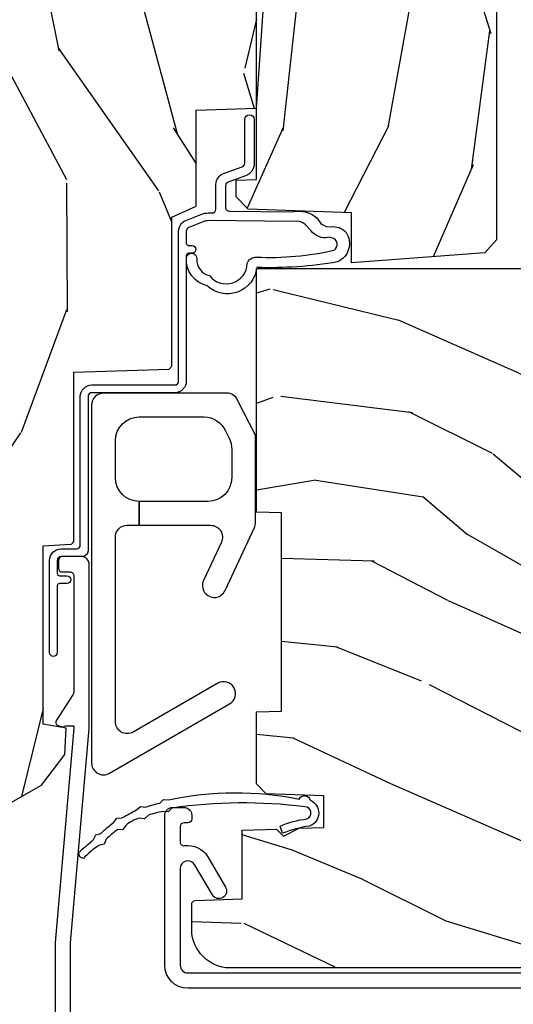
# Model space of a CAD drawing. Units: inches. Extents: x 1 to 210, y 1 to 143.
# Drawn here: x 56 to 57, y 118 to 121 of the extents above; entities that cross this region are included whole.
import ezdxf

# ---------------------------------------------------------------- set-up
doc = ezdxf.new("R2010")
doc.units = ezdxf.units.IN
doc.header["$MEASUREMENT"] = 0
for name, color, linetype in [('ZP-SECT-ALUM', 63, 'Continuous'), ('ZP-SECT-HDWR', 53, 'Continuous'), ('ZP-SECT-WDHA', 11, 'Continuous'), ('ZP-SECT-WOOD', 104, 'Continuous'), ('ZP-SECT-WSTP', 40, 'Continuous')]:
    doc.layers.add(name, color=color, linetype=linetype)

# ---------------------------------------------------------------- blocks, each defined once
blk = doc.blocks.new('101CS Vin21 PR AW C Putty (Dual .6875 in 3mm IG) F J')
at = {"layer": 'ZP-SECT-WDHA'}
h = blk.add_hatch(dxfattribs=at)
h.set_pattern_fill('WOOD3', color=256, scale=2, angle=163, style=0, pattern_type=2)
h.set_pattern_definition([(158.2364, (4.229829508301808, -0.6757319148462173), (20.45396798290167, -8.344771374467806), [0.2408319999999999, -23.84235799999999]), (174.3099, (4.00616380096513, -0.5864366105935019), (-8.235181511295936, 0.4263690944681484), [0.3059419999999999, -9.892097999999997]), (207.9999999999999, (3.701730071892857, -0.5561033845344667), (-0.5847435903937085, -1.91261010378108), [0.2262739999999999, -2.602152]), (209.8476, (3.501941838183132, -0.6623326727329086), (-35.54768828883149, -20.50272857977593), [0.438634, -43.42479]), (175.9946, (3.121491465882944, -0.8806386832242623), (18.38297247813529, -1.437476743240211), [0.266834, -26.416494]), (162.9999999999999, (2.855309927049181, -0.8620003253541313), (-2.497352921371544, -1.327866102480598), [0.4999999999999999, -1.5]), (153.5376999999999, (2.377157549067679, -0.7158144729927614), (8.978306718050995, -4.83632345258755), [0.24331, -11.922214]), (157.2893999999999, (4.071948787751527, -1.192136483066257), (16.62874032651941, -7.175302374271584), [0.200998, -19.898754]), (162.9999999999999, (3.886535270653372, -1.114536047002453), (-2.497352921371544, -1.327866102480598), [0.2999999999999999, -1.7]), (191.3008, (3.59964384386446, -1.026824535585632), (-24.54716094300747, -5.043499394239721), [0.2952959999999999, -29.23434999999999]), (215.1249999999999, (3.310072568652888, -1.084690558192541), (10.57415813511433, 7.224071108844612), [0.45607, -22.347438]), (202.2893999999999, (2.937053423283064, -1.347096193016874), (-14.3993751268171, -6.054586024953077), [0.2842539999999999, -28.14108799999999]), (169.3402, (2.674039470121091, -1.454909274051218), (-15.88561928555968, 2.765334394382427), [0.362216, -17.748554]), (151.1113, (2.318074889785496, -1.387907650589554), (25.02229161617255, -13.92425483963839), [0.38833, -38.44464599999999]), (156.2902000000001, (3.890678330823423, -1.785045431763344), (-16.62874768410003, 7.175289077572956), [0.3423439999999982, -33.89213999999978]), (166.3664999999999, (3.577229581984913, -1.647386861919088), (-31.18650071420278, 7.443263674111074), [0.3405879999999999, -33.71818599999999]), (196.6901, (3.246238530863028, -1.567106577432618), (4.409962367830815, 0.7431255040166733), [0.3605559999999999, -6.850547999999999]), (210.4896, (2.900872763129559, -1.670656017208408), (-25.55825994297176, -15.19129255384614), [0.325576, -32.23206399999999]), (177.9314, (2.62031650768424, -1.83584738360053), (-22.79293410148565, 0.6943551067665474), [0.310484, -30.737866]), (162.9999999999999, (2.310035344517505, -1.824640252660757), (-2.497352921371544, -1.327866102480598), [0.24, -1.76]), (150.0053999999999, (2.080522203086378, -1.754471043527296), (-16.04400167334359, 9.087905524651102), [0.266834, -26.416494]), (162.9999999999999, (3.736326939210443, -0.1693178408906917), (-2.497352921371544, -1.327866102480598), [0, -2]), (26.15240000000001, (3.380850096123979, -0.3743451903572392), (-36.87554735843706, -18.00538888531859), [0.4386339999999984, -43.4247899999998]), (9.565100000000015, (3.18983572000349, -2.093622221005674), (2.497352076502218, 1.327869099233075), [0.1788859999999999, -4.293249999999998]), (351.1301, (3.366234217335407, -2.063897313284272), (12.0603996767767, -1.595852046107204), [0.2828419999999999, -13.859292]), (319.8014, (3.645694417193969, -2.107509200368114), (8.393559450670804, -6.748938448303024), [0.152316, -15.07922999999999]), (189.5651, (3.380850096123979, -0.3743451903572392), (-2.497352076502219, -1.327869099233075), [0.2236059999999991, -4.248529999999971]), (169.7098, (3.160351974459104, -0.4115013250089916), (17.79822734718652, -3.350093459302554), [0.3423439999999999, -33.89214]), (152.8752999999999, (2.823513489242757, -0.3503471356417833), (-30.7601241373409, 15.67848221527704), [0.5688579999999998, -56.31699199999999]), (152.6952, (4.294151283340796, -0.465344868534352), (-10.89091849633435, 5.421060729349781), [0.2236059999999991, -22.13707199999988]), (178.5241, (4.095459105217842, -0.3627709032568305), (22.79293551970828, -0.6943538178398185), [0.37363, -36.989452]), (205.8789, (3.721952222598873, -0.3531475651529448), (31.88084594068392, 15.34964888471388), [0.3821, -37.827846]), (197.6951999999999, (3.378170247701323, -0.5199227243809688), (-23.21929303946757, -7.540852312839229), [0.316228, -31.306548]), (172.4623, (3.076904104300841, -0.6160409372264084), (-10.14779136076372, 1.011111546693648), [0.364966, -11.80056]), (156.4180999999999, (2.715092089870783, -0.5681654088839991), (31.344885410924, -13.76583238823937), [0.5234499999999996, -51.82155999999998]), (154.8699, (4.147965430979443, -0.943497246515868), (10.89091361125098, -5.421068605812716), [0.2828419999999999, -13.859292]), (174.3099, (3.891894967498704, -0.8233809789549795), (-8.235181511295936, 0.4263690944681484), [0.3059419999999999, -9.892097999999997]), (205.5104, (3.587461238426418, -0.7930477528959443), (26.88614988798455, 12.69389479119331), [0.3255759999999983, -32.23206399999978]), (207.9999999999999, (3.293626321956285, -0.933265590074356), (-0.5847435903937085, -1.91261010378108), [0.367696, -2.460732]), (180.3539999999999, (2.96897044217798, -1.105888183396836), (27.20289793979688, 0.04876202922806261), [0.335262, -33.190848]), (159.6335000000001, (2.633715749797549, -1.107959713481861), (30.01700107381327, -11.26852463519537), [0.3405879999999984, -33.71818599999979]), (145.8972999999999, (2.314419566864562, -0.9894272387568677), (-17.37187083675604, 11.58525502309056), [0.2720299999999999, -26.93091199999999]), (154.2538, (4.001779578618059, -1.421649624497391), (-12.80351945054413, 6.005821017315287), [0.2630579999999982, -26.04283399999989]), (177.9314, (3.764835210256596, -1.307380791030958), (-22.79293410148565, 0.6943551067665474), [0.310484, -30.737866]), (195.0053999999999, (3.454554047089861, -1.296173660091178), (11.31727641611973, 2.814114219735264), [0.3773599999999999, -18.490604]), (212.8991, (3.09006218423713, -1.393875665772512), (28.64036637139407, 18.43175097613516), [0.4967899999999998, -49.18217999999999]), (178.9454, (2.672943414534334, -1.663712527527188), (8.235181634652655, -0.4263644116476297), [0.291204, -14.269016]), (156.991, (2.381788346486861, -1.658352830681864), (-18.54135163249375, 7.760042155334038), [0.3820999999999998, -37.82784599999997]), (139.8013999999999, (2.030087407409813, -1.508999392648704), (-8.393559450670804, 6.748938448303025), [0.152316, -15.07923]), (153.5376999999999, (3.826356555784432, -1.995432478075209), (8.978306718050995, -4.83632345258755), [0.24331, -11.922214]), (173.008, (3.608538282542217, -1.887011078703232), (-22.20819262847393, 2.606951578708767), [0.345254, -34.1801]), (200.4054, (3.265852363231406, -1.844982984455285), (-30.71134915766887, -11.52445423798904), [0.4280179999999982, -42.37384999999977]), (192.0546, (3.44943551242153, -0.08160632947387114), (-15.72724097270063, -3.557234008732985), [0.205912, -20.385348]), (173.7843, (3.248063485875917, -0.1246098982200792), (32.35598179133584, -3.618064673815965), [0.4275519999999985, -42.3275659999998]), (155.875, (2.823025751993626, -0.07831816271357184), (12.80352490518391, -6.005810314090468), [0.4837359999999983, -15.64077999999995])])
edge = h.paths.add_edge_path()
edge.add_arc((4.389056198952265, -1.124999999998927), 0.1250000000010647, 270.0000000005341, 334.8498358746473)
edge.add_arc((5.181103620340654, -1.496868097944891), 0.7499999999977609, 107.4283039733489, 154.8498358749636, ccw=False)
edge.add_arc((4.93777625099019, -0.7217046584437199), 0.06245711824629191, 287.4154132025502, 360.6464405105027)
edge.add_line((5.000229394034466, -0.7210000000000107), (5.000250000001374, -0.0309999999999917))
edge.add_line((5.000250000001373, -0.0309999999999917), (4.969250000001381, 1.4210854715202e-14))
edge.add_line((4.969250000001381, 1.4210854715202e-14), (4.438250000001375, 0))
edge.add_line((4.438250000001375, 0), (4.434921417707614, -0.08099999900083077))
edge.add_line((4.434921417707614, -0.08099999900083077), (4.244000000000909, -0.08099999999999596))
edge.add_line((4.244000000000909, -0.08099999999999596), (4.23499999999909, -0.0969999999999871))
edge.add_line((4.23499999999909, -0.0969999999999871), (4.172000000000793, -0.0969999999999871))
edge.add_line((4.172000000000793, -0.0969999999999871), (4.162999999998959, -0.08099999999999596))
edge.add_line((4.162999999998959, -0.08099999999999596), (4.040350214322061, -0.08099999900083077))
edge.add_line((4.040350214322061, -0.08099999900083077), (3.962096613590205, -0.295999999999971))
edge.add_line((3.962096613590205, -0.295999999999971), (3.914403386412545, -0.295999999999971))
edge.add_line((3.914403386412545, -0.295999999999971), (3.836149785680703, -0.08099999900083077))
edge.add_line((3.836149785680703, -0.08099999900083077), (2.947282930714522, -0.08099999900083077))
edge.add_line((2.947282930714522, -0.08099999900083077), (2.87176396307072, -0.170999999999971))
edge.add_line((2.87176396307072, -0.170999999999971), (2.439507823335902, -0.170999999999971))
edge.add_line((2.439507823335902, -0.170999999999971), (2.332250000001608, -0.08099999999999596))
edge.add_line((2.332250000001608, -0.08099999999999596), (2.005069066192249, -0.08099999999999596))
edge.add_line((2.005069066192249, -0.08099999999999596), (2.000250000001273, -0.2189999999999728))
edge.add_line((2.000250000001273, -0.2189999999999728), (1.906250000002132, -0.2189999999999728))
edge.add_line((1.906250000002132, -0.2189999999999728), (1.901430933811156, -0.08099999999999596))
edge.add_line((1.901430933811156, -0.08099999999999596), (1.361160109751239, -0.08099999999999596))
edge.add_line((1.361160109751239, -0.08099999999999596), (1.29699634095445, -0.1429622312750283))
edge.add_line((1.29699634095445, -0.1429622312750283), (1.292560084317614, -0.2700000000009553))
edge.add_line((1.292560084317614, -0.2700000000009553), (1.242560084316523, -0.3216024576007683))
edge.add_line((1.242560084316523, -0.3216024576007683), (1.206605420733311, -0.3216024576007541))
edge.add_line((1.206605420733311, -0.3216024576007541), (1.191190997646601, -0.2699999999999889))
edge.add_line((1.191190997646601, -0.2699999999999889), (1.134131723421731, -0.2700000000000031))
edge.add_line((1.134131723421731, -0.2700000000000031), (1.061622111372657, -0.3086869719710776))
edge.add_line((1.061622111372657, -0.3086869719710776), (0.9532293940344658, -0.4220000000000184))
edge.add_line((0.9532293940344658, -0.4220000000000184), (0.9532293940344676, -0.5235500000000286))
edge.add_line((0.9532293940344694, -0.5235500000000286), (1.04825000000216, -0.6897999999999698))
edge.add_line((1.048250000002156, -0.6897999999999698), (1.128250000002154, -0.7502214903220548))
edge.add_line((1.128250000002154, -0.7502214903220548), (1.196532032304901, -0.7537999999999911))
edge.add_line((1.196532032304901, -0.7537999999999911), (1.207250000002148, -0.6937999999999604))
edge.add_line((1.207250000002148, -0.6937999999999604), (1.671750000002149, -0.6937999999999604))
edge.add_line((1.671750000002152, -0.6937999999999604), (1.675586249445676, -0.7669999999999462))
edge.add_arc((1.690678198063189, -0.7589080513824342), 0.01712444292530889, 208.1991648361514, 241.8008351638481)
edge.add_line((1.682586249445681, -0.7739999999999512), (2.123250000002148, -0.7739999999999512))
edge.add_line((2.123250000002148, -0.7739999999999512), (2.131910350836112, -1.021999999999942))
edge.add_line((2.131910350836108, -1.021999999999942), (2.138910350836113, -1.028999999999947))
edge.add_line((2.138910350836113, -1.028999999999947), (2.52767606590146, -1.028999999999947))
edge.add_line((2.52767606590146, -1.028999999999947), (2.556250000002208, -1.093000000000025))
edge.add_line((2.556250000002208, -1.093000000000025), (2.805767439191499, -1.092999999999996))
edge.add_line((2.805767439191499, -1.092999999999996), (2.811250000000967, -1.249999999999993))
edge.add_line((2.811250000000967, -1.249999999999993), (3.123684362372245, -1.249999999999993))
edge.add_line((3.123684362372249, -1.249999999999993), (3.129166923181717, -1.092999999999996))
edge.add_line((3.129166923181717, -1.092999999999996), (3.531485413592552, -1.092999999999996))
edge.add_line((3.531485413592552, -1.092999999999996), (3.53365050130046, -1.030999999999985))
edge.add_line((3.53365050130046, -1.030999999999985), (3.670684895338443, -1.030999999999985))
edge.add_line((3.670684895338443, -1.030999999999985), (3.67725000000279, -0.8429999999999964))
edge.add_line((3.67725000000279, -0.8429999999999964), (3.882229394034471, -0.8430000000000106))
edge.add_line((3.882229394034471, -0.8430000000000106), (3.882229394034471, -0.8330000000000126))
edge.add_line((3.882229394034471, -0.8330000000000126), (3.992229394034457, -0.8330000000000126))
edge.add_line((3.992229394034457, -0.8330000000000126), (3.992229394034457, -0.8430000000000177))
edge.add_line((3.992229394034457, -0.8430000000000177), (4.067250000002193, -0.8429999999999964))
edge.add_line((4.067250000002193, -0.8429999999999964), (4.073815104666526, -1.030999999999985))
edge.add_line((4.073815104666526, -1.030999999999985), (4.178805517824319, -1.030999999999985))
edge.add_line((4.178805517824319, -1.030999999999985), (4.185485413591184, -1.222287187078884))
edge.add_line((4.185485413591184, -1.222287187078884), (4.233485413591868, -1.249999999999993))
edge.add_line((4.233485413591868, -1.249999999999993), (4.38905619895343, -1.249999999999993))
h = blk.add_hatch(dxfattribs=at)
h.set_pattern_fill('WOOD3', color=256, scale=2, angle=73, pattern_type=2)
h.set_pattern_definition([(68.23640000000002, (2.405573678061419, -6.444429212840426), (-8.34477137446781, -20.45396798290167), [0.240832, -23.84235799999999]), (84.3099, (2.494868982314134, -6.220763505503754), (0.42636909446815, 8.235181511295936), [0.305942, -9.892097999999999]), (118, (2.525202208373177, -5.916329776431482), (-1.91261010378108, 0.5847435903937088), [0.226274, -2.602152]), (119.8476, (2.418972920174728, -5.716541542721757), (-20.50272857977592, 35.54768828883149), [0.4386339999999996, -43.42478999999994]), (85.9946, (2.200666909683374, -5.336091170421568), (-1.437476743240215, -18.38297247813529), [0.2668339999999995, -26.41649399999996]), (72.99999999999999, (2.219305267553505, -5.069909631587819), (-1.327866102480597, 2.497352921371545), [0.5, -1.5]), (63.53769999999997, (2.365491119914871, -4.591757253606296), (-4.836323452587552, -8.978306718050995), [0.24331, -11.922214]), (67.28939999999997, (1.889169109841379, -6.286548492290152), (-7.175302374271586, -16.6287403265194), [0.200998, -19.898754]), (72.99999999999999, (1.966769545905183, -6.101134975191997), (-1.327866102480597, 2.497352921371545), [0.3, -1.7]), (101.3008, (2.054481057322004, -5.814243548403084), (-5.043499394239715, 24.54716094300748), [0.2952959999999999, -29.23435]), (125.125, (1.996615034715095, -5.524672273191513), (7.224071108844608, -10.57415813511433), [0.45607, -22.347438]), (112.2894, (1.734209399890766, -5.151653127821682), (-6.054586024953074, 14.3993751268171), [0.2842539999999996, -28.14108799999998]), (79.3402, (1.626396318856422, -4.888639174659723), (2.76533439438243, 15.88561928555968), [0.362216, -17.748554]), (61.11129999999999, (1.693397942318086, -4.532674594324114), (-13.92425483963839, -25.02229161617255), [0.38833, -38.444646]), (66.29019999999998, (1.296260161144296, -6.105278035362055), (7.17528907757296, 16.62874768410003), [0.3423439999999999, -33.89214]), (76.3665, (1.433918730988548, -5.79182928652353), (7.443263674111081, 31.18650071420278), [0.3405879999999999, -33.71818599999999]), (106.6901, (1.514199015475018, -5.460838235401646), (0.7431255040166724, -4.409962367830815), [0.360556, -6.850548]), (120.4896, (1.410649575699232, -5.115472467668184), (-15.19129255384614, 25.55825994297176), [0.325576, -32.23206399999999]), (87.93140000000001, (1.245458209307102, -4.834916212222865), (0.6943551067665528, 22.79293410148564), [0.310484, -30.737866]), (72.99999999999999, (1.256665340246883, -4.52463504905613), (-1.327866102480597, 2.497352921371545), [0.24, -1.76]), (60.00539999999997, (1.326834549380344, -4.295121907625003), (9.087905524651106, 16.04400167334359), [0.266834, -26.416494]), (72.99999999999999, (2.911987752016945, -5.950926643749071), (-1.327866102480597, 2.497352921371545), [0, -2]), (296.1524000000001, (2.706960402550404, -5.595449800662607), (-18.00538888531858, 36.87554735843706), [0.438634, -43.42478999999999]), (279.5651, (0.9876833719019658, -5.404435424542122), (1.327869099233074, -2.497352076502219), [0.1788859999999997, -4.293249999999992]), (261.1301, (1.017408279623368, -5.580833921874031), (-1.595852046107206, -12.0603996767767), [0.282842, -13.859292]), (229.8014, (0.9737963925395228, -5.860294121732586), (-6.748938448303024, -8.393559450670804), [0.152316, -15.07923]), (99.56509999999992, (2.706960402550404, -5.595449800662607), (-1.327869099233074, 2.497352076502219), [0.2236059999999999, -4.248529999999998]), (79.70979999999999, (2.669804267898645, -5.374951678997725), (-3.350093459302556, -17.79822734718652), [0.342344, -33.89214]), (62.87529999999996, (2.730958457265853, -5.038113193781385), (15.67848221527704, 30.76012413734089), [0.5688579999999999, -56.316992]), (62.69520000000001, (2.615960724373284, -6.508750987879431), (5.421060729349783, 10.89091849633435), [0.223606, -22.137072]), (88.5241, (2.718534689650806, -6.31005880975647), (-0.6943538178398221, -22.79293551970828), [0.37363, -36.989452]), (115.8789, (2.728158027754692, -5.936551927137501), (15.34964888471387, -31.88084594068392), [0.3821, -37.827846]), (107.6952, (2.561382868526668, -5.592769952239941), (-7.540852312839225, 23.21929303946757), [0.316228, -31.306548]), (82.46229999999997, (2.465264655681235, -5.291503808839465), (1.01111154669365, 10.14779136076372), [0.364966, -11.80056]), (66.41809999999997, (2.513140184023634, -4.929691794409408), (-13.76583238823937, -31.34488541092399), [0.52345, -51.82156]), (64.86989999999993, (2.137808346391768, -6.362565135518061), (-5.421068605812717, -10.89091361125097), [0.282842, -13.859292]), (84.3099, (2.257924613952657, -6.106494672037321), (0.42636909446815, 8.235181511295936), [0.305942, -9.892097999999999]), (115.5104, (2.288257840011692, -5.802060942965042), (12.69389479119331, -26.88614988798455), [0.325576, -32.232064]), (118, (2.14804000283328, -5.508226026494917), (-1.91261010378108, 0.5847435903937088), [0.367696, -2.460732]), (90.3539999999999, (1.975417409510804, -5.183570146716612), (0.04876202922805728, -27.20289793979688), [0.335262, -33.190848]), (69.63350000000001, (1.973345879425775, -4.848315454336174), (-11.26852463519538, -30.01700107381327), [0.3405879999999999, -33.71818599999999]), (55.89729999999997, (2.091878354150769, -4.529019271403193), (11.58525502309056, 17.37187083675603), [0.2720299999999999, -26.930912]), (64.25379999999998, (1.659655968410252, -6.216379283156691), (6.005821017315288, 12.80351945054413), [0.263058, -26.042834]), (87.93140000000001, (1.773924801876685, -5.979434914795213), (0.6943551067665528, 22.79293410148564), [0.310484, -30.737866]), (105.0054, (1.785131932816459, -5.669153751628485), (2.814114219735262, -11.31727641611973), [0.37736, -18.490604]), (122.8991, (1.687429927135128, -5.304661888775769), (18.43175097613515, -28.64036637139408), [0.4967899999999999, -49.18218]), (88.94539999999998, (1.417593065380451, -4.887543119072951), (-0.4263644116476313, -8.235181634652655), [0.291204, -14.269016]), (66.99100000000001, (1.422952762225773, -4.596388051025485), (7.760042155334039, 18.54135163249375), [0.3821, -37.827846]), (49.80139999999994, (1.572306200258939, -4.244687111948444), (6.748938448303026, 8.393559450670802), [0.152316, -15.07923]), (63.53769999999997, (1.085873114832427, -6.04095626032305), (-4.836323452587552, -8.978306718050995), [0.24331, -11.922214]), (83.008, (1.194294514204405, -5.823137987080834), (2.606951578708771, 22.20819262847393), [0.345254, -34.1801]), (110.4054, (1.236322608452355, -5.480452067770038), (-11.52445423798903, 30.71134915766887), [0.428018, -42.37385]), (102.0546, (2.999699263433765, -5.664035216960166), (-3.557234008732982, 15.72724097270063), [0.205912, -20.385348]), (83.7843, (2.956695694687557, -5.462663190414546), (-3.618064673815971, -32.35598179133584), [0.4275519999999994, -42.32756599999993]), (65.87499999999999, (3.002987430194064, -5.037625456532254), (-6.00581031409047, -12.80352490518391), [0.4837359999999999, -15.64078])])
edge = h.paths.add_edge_path()
edge.add_line((2.394000000000005, -2.625000000000142), (2.314999999999991, -2.625000000000142))
edge.add_arc((1.979560218673402, -2.343355041319626), 0.4379996913772642, 274.50748226164416, 319.98220686172976, ccw=False)
edge.add_arc((2.015161139434014, -2.794953640552166), 0.01499999999988598, 94.50748226164329, 168.0000000017911)
edge.add_line((2.000488925423021, -2.791834965190382), (1.985999999999972, -2.860000000000145))
edge.add_line((1.985999999999972, -2.860000000000142), (1.839916747977291, -2.860000000000142))
edge.add_line((1.839916747977291, -2.860000000000142), (1.837734864861261, -2.734999999999985))
edge.add_line((1.837734864861261, -2.734999999999985), (1.848251594580734, -2.132496957890542))
edge.add_arc((1.828254640677606, -2.132147909761798), 0.02000000000000015, 358.9999999999958, 448.9999999999957)
edge.add_line((1.828603688806353, -2.112150955858667), (1.721756493037489, -2.110285931119122))
edge.add_line((1.721756493037489, -2.110285931119122), (1.623970562151086, -2.012499999999758))
edge.add_line((1.623970562151086, -2.012499999999761), (1.563970562151109, -2.012499999999761))
edge.add_line((1.563970562151109, -2.012499999999761), (1.540299201114337, -2.053499999999758))
edge.add_line((1.540299201114337, -2.053499999999758), (1.480299201114331, -2.053499999999762))
edge.add_line((1.480299201114331, -2.053499999999758), (1.456627840077559, -2.012499999999758))
edge.add_line((1.456627840077559, -2.012499999999761), (1.396627840077581, -2.012499999999761))
edge.add_line((1.396627840077581, -2.012499999999761), (1.296627836089925, -2.112500003987417))
edge.add_line((1.296627836089925, -2.112500003987414), (1.13733689460215, -2.112500003987417))
edge.add_arc((1.13733689460215, -2.132500003987417), 0.02000000000000046, 90.00000000000065, 178.9999999999933)
edge.add_line((1.117339940699022, -2.13215095585867), (1.117000779631461, -2.151581480405675))
edge.add_arc((1.097003825728329, -2.151232432276935), 0.02000000000000159, 300.0000000000076, 359.0000000000137, ccw=False)
edge.add_line((1.107003825728334, -2.168552940352626), (1.094082335300001, -2.176013166329753))
edge.add_line((1.094082335300001, -2.176013166329753), (1.089369697588523, -2.446000000000151))
edge.add_line((1.089369697588523, -2.446000000000147), (1.073369697588515, -2.446000000000147))
edge.add_line((1.073369697588515, -2.446000000000147), (1.068970756399288, -2.57196919407146))
edge.add_line((1.068970756399288, -2.571969194071464), (1.042608426369114, -2.571969194071464))
edge.add_line((1.042608426369114, -2.571969194071464), (1.037118476505771, -2.711027818668359))
edge.add_arc((1.017134044533055, -2.710238845457269), 0.01999999999999907, 270.00000000000193, 357.73917160170987, ccw=False)
edge.add_line((1.017134044533055, -2.730238845457272), (0.9681609280672205, -2.730238845457269))
edge.add_arc((0.9681609280672276, -2.605238845457258), 0.1250000000000049, 239.9999999999985, 269.99999999999596, ccw=False)
edge.add_line((0.9056609280672241, -2.713492020930317), (0.6468716924216835, -2.564079986066993))
edge.add_arc((0.6313716924216806, -2.590926773584307), 0.03099999999999876, 59.99999999999213, 90.00000000027558)
edge.add_line((0.6313716924215313, -2.559926773584309), (0.5819999999995566, -2.559926773584557))
edge.add_arc((0.5819999999995069, -2.549926773584559), 0.01000000000000112, 179.9999999999771, 270.00000000028626, ccw=False)
edge.add_line((0.5719999999995053, -2.549926773584552), (0.5719999999998997, -1.179832521472434))
edge.add_arc((0.6657499999999921, -1.17983252147247), 0.09375000000009259, 132.8030407179083, 179.9999999999788, ccw=False)
edge.add_arc((0.6708325214724731, -1.174749999999996), 0.09374999999991558, 89.9999999999983, 137.1969592791677, ccw=False)
edge.add_line((0.6708325214724766, -1.081000000000081), (0.7374418291857943, -1.080999999999996))
edge.add_arc((0.7374418291858049, -1.091000000000001), 0.01000000000000112, 1.9999999999869829, 90.00000000006548, ccw=False)
edge.add_line((0.7474357374559979, -1.090651005032974), (0.7516733377372944, -1.211999999999993))
edge.add_line((0.7516733377372944, -1.211999999999996), (0.9305619184298237, -1.211999999999996))
edge.add_line((0.9305619184298237, -1.211999999999996), (0.9336913852897197, -1.301616206554556))
edge.add_line((0.9336913852897197, -1.301616206554556), (0.9150000422557127, -1.320307549543923))
edge.add_line((0.9150000422557127, -1.320307549543919), (0.9357674110146377, -1.361065805641388))
edge.add_line((0.9357674110146377, -1.361065805641388), (0.938000042255716, -1.424999999999933))
edge.add_line((0.938000042255716, -1.424999999999933), (1.02, -1.424999999999933))
edge.add_line((1.02, -1.424999999999933), (1.025238647130543, -1.274984770676127))
edge.add_line((1.025238647130543, -1.274984770676127), (1.051111134529318, -1.249999999999993))
edge.add_line((1.051111134529318, -1.249999999999993), (1.238731214132116, -1.249999999999993))
edge.add_line((1.238731214132116, -1.249999999999993), (1.241000000000547, -1.314969526772973))
edge.add_line((1.241000000000547, -1.314969526772977), (1.757000000000538, -1.314969526772977))
edge.add_line((1.757000000000538, -1.314969526772977), (1.759268785868972, -1.249999999999996))
edge.add_line((1.759268785868972, -1.249999999999993), (2.394000000000005, -1.249999999999993))
edge.add_line((2.394000000000005, -1.249999999999993), (2.394000000000005, -2.625000000000142))
h = blk.add_hatch(dxfattribs=at)
h.set_pattern_fill('WOOD3', color=256, scale=2, angle=163, pattern_type=2)
h.set_pattern_definition([(158.2363999999999, (4.51081325626491, -2.267744521394263), (20.45396798290167, -8.344771374467806), [0.2408319999999999, -23.84235799999998]), (174.3099, (4.287147548928235, -2.178449217141541), (-8.235181511295936, 0.4263690944681484), [0.3059419999999998, -9.892097999999992]), (207.9999999999999, (3.98271381985596, -2.148115991082506), (-0.5847435903937085, -1.91261010378108), [0.2262739999999999, -2.602152]), (209.8476, (3.782925586146234, -2.254345279280955), (-35.54768828883149, -20.50272857977593), [0.438634, -43.42479]), (175.9946, (3.402475213846049, -2.472651289772301), (18.38297247813529, -1.437476743240211), [0.266834, -26.416494]), (162.9999999999999, (3.136293675012297, -2.45401293190217), (-2.497352921371544, -1.327866102480598), [0.4999999999999998, -1.499999999999999]), (153.5376999999999, (2.658141297030777, -2.307827079540807), (8.978306718050995, -4.83632345258755), [0.24331, -11.922214]), (157.2893999999999, (4.352932535714629, -2.784149089614303), (16.62874032651941, -7.175302374271584), [0.2009979999999999, -19.89875399999999]), (162.9999999999999, (4.167519018616478, -2.706548653550492), (-2.497352921371544, -1.327866102480598), [0.2999999999999998, -1.699999999999999]), (191.3008, (3.880627591827565, -2.618837142133671), (-24.54716094300747, -5.043499394239721), [0.2952959999999997, -29.23434999999998]), (215.1249999999999, (3.591056316615994, -2.676703164740587), (10.57415813511433, 7.224071108844612), [0.4560699999999998, -22.34743799999999]), (202.2893999999999, (3.218037171246159, -2.939108799564913), (-14.3993751268171, -6.054586024953077), [0.2842539999999997, -28.14108799999998]), (169.3402, (2.955023218084197, -3.046921880599257), (-15.88561928555968, 2.765334394382427), [0.362216, -17.748554]), (151.1113, (2.599058637748595, -2.979920257137593), (25.02229161617255, -13.92425483963839), [0.38833, -38.44464599999999]), (156.2902000000001, (4.171662078786532, -3.377058038311382), (-16.62874768410003, 7.175289077572956), [0.3423439999999995, -33.89213999999995]), (166.3664999999999, (3.858213329948011, -3.239399468467127), (-31.18650071420278, 7.443263674111074), [0.3405879999999998, -33.71818599999997]), (196.6901, (3.527222278826123, -3.159119183980657), (4.409962367830815, 0.7431255040166733), [0.3605559999999998, -6.850547999999996]), (210.4896, (3.181856511092665, -3.262668623756447), (-25.55825994297176, -15.19129255384614), [0.325576, -32.23206399999999]), (177.9314, (2.901300255647339, -3.427859990148569), (-22.79293410148565, 0.6943551067665474), [0.310484, -30.737866]), (162.9999999999999, (2.591019092480611, -3.416652859208796), (-2.497352921371544, -1.327866102480598), [0.2399999999999999, -1.759999999999999]), (150.0053999999999, (2.361505951049484, -3.346483650075335), (-16.04400167334359, 9.087905524651102), [0.266834, -26.416494]), (162.9999999999999, (4.017310687173556, -1.761330447438731), (-2.497352921371544, -1.327866102480598), [0, -1.999999999999999]), (26.15239999999998, (3.661833844087084, -1.966357796905278), (-36.87554735843706, -18.00538888531859), [0.4386339999999998, -43.42478999999997]), (9.565100000000003, (3.470819467966603, -3.685634827553713), (2.497352076502218, 1.327869099233075), [0.1788859999999998, -4.293249999999992]), (351.1301, (3.647217965298509, -3.655909919832304), (12.0603996767767, -1.595852046107204), [0.2828419999999998, -13.85929199999999]), (319.8014, (3.926678165157067, -3.699521806916152), (8.393559450670804, -6.748938448303024), [0.1523159999999999, -15.07922999999999]), (189.5651, (3.661833844087084, -1.966357796905278), (-2.497352076502219, -1.327869099233075), [0.2236059999999997, -4.248529999999993]), (169.7098, (3.441335722422206, -2.003513931557031), (17.79822734718652, -3.350093459302554), [0.3423439999999998, -33.89213999999998]), (152.8752999999999, (3.104497237205862, -1.942359742189822), (-30.7601241373409, 15.67848221527704), [0.5688579999999994, -56.31699199999997]), (152.6952, (4.575135031303915, -2.057357475082391), (-10.89091849633435, 5.421060729349781), [0.2236059999999997, -22.13707199999997]), (178.5241, (4.376442853180951, -1.954783509804869), (22.79293551970828, -0.6943538178398185), [0.37363, -36.989452]), (205.8789, (4.002935970561985, -1.945160171700991), (31.88084594068392, 15.34964888471388), [0.3821, -37.827846]), (197.6951999999999, (3.659153995664422, -2.111935330929008), (-23.21929303946757, -7.540852312839229), [0.316228, -31.306548]), (172.4623, (3.357887852263943, -2.208053543774447), (-10.14779136076372, 1.011111546693648), [0.364966, -11.80056]), (156.4180999999999, (2.996075837833885, -2.160178015432045), (31.344885410924, -13.76583238823937), [0.5234499999999996, -51.82155999999998]), (154.8699, (4.428949178942542, -2.535509853063914), (10.89091361125098, -5.421068605812716), [0.2828419999999997, -13.85929199999999]), (174.3099, (4.172878715461803, -2.415393585503026), (-8.235181511295936, 0.4263690944681484), [0.3059419999999998, -9.892097999999992]), (205.5103999999999, (3.868444986389527, -2.385060359443983), (26.88614988798455, 12.69389479119331), [0.3255759999999996, -32.23206399999994]), (207.9999999999999, (3.574610069919395, -2.525278196622395), (-0.5847435903937085, -1.91261010378108), [0.367696, -2.460732]), (180.3539999999999, (3.249954190141093, -2.697900789944875), (27.20289793979688, 0.04876202922806261), [0.335262, -33.190848]), (159.6335000000001, (2.914699497760651, -2.6999723200299), (30.01700107381327, -11.26852463519537), [0.3405879999999999, -33.71818599999998]), (145.8972999999999, (2.595403314827674, -2.581439845304907), (-17.37187083675604, 11.58525502309056), [0.2720299999999997, -26.93091199999998]), (154.2538, (4.282763326581172, -3.01366223104543), (-12.80351945054413, 6.005821017315287), [0.2630579999999996, -26.04283399999997]), (177.9314, (4.045818958219694, -2.899393397578997), (-22.79293410148565, 0.6943551067665474), [0.310484, -30.737866]), (195.0053999999999, (3.735537795052963, -2.888186266639217), (11.31727641611973, 2.814114219735264), [0.3773599999999998, -18.49060399999999]), (212.8991, (3.371045932200246, -2.985888272320551), (28.64036637139407, 18.43175097613516), [0.4967899999999997, -49.18217999999997]), (178.9454, (2.953927162497433, -3.255725134075227), (8.235181634652655, -0.4263644116476297), [0.291204, -14.269016]), (156.991, (2.662772094449966, -3.250365437229902), (-18.54135163249375, 7.760042155334038), [0.3820999999999998, -37.82784599999997]), (139.8013999999999, (2.311071155372922, -3.101011999196743), (-8.393559450670804, 6.748938448303025), [0.1523159999999999, -15.07922999999999]), (153.5376999999999, (4.107340303747531, -3.587445084623248), (8.978306718050995, -4.83632345258755), [0.24331, -11.922214]), (173.008, (3.889522030505312, -3.479023685251271), (-22.20819262847393, 2.606951578708767), [0.345254, -34.1801]), (200.4054, (3.546836111194516, -3.436995591003324), (-30.71134915766887, -11.52445423798904), [0.4280179999999997, -42.37384999999996]), (192.0546, (3.730419260384647, -1.67361893602191), (-15.72724097270063, -3.557234008732985), [0.205912, -20.385348]), (173.7843, (3.529047233839027, -1.716622504768118), (32.35598179133584, -3.618064673815965), [0.427552, -42.32756599999999]), (155.875, (3.104009499956732, -1.670330769261618), (12.80352490518391, -6.005810314090468), [0.4837359999999998, -15.64078])])
edge = h.paths.add_edge_path()
edge.add_line((3.659339590236588, -1.452292010455601), (3.665670446744404, -1.271000000000292))
edge.add_line((3.665670446744404, -1.271000000000292), (3.695561722910501, -1.177000000000298))
edge.add_line((3.695561722910501, -1.177000000000298), (4.162038591284901, -1.177000000000298))
edge.add_line((4.162038591284901, -1.177000000000298), (4.164832252844239, -1.257000000000282))
edge.add_line((4.164832252844239, -1.257000000000282), (4.22200000000004, -1.257000000000282))
edge.add_line((4.22200000000004, -1.257000000000282), (4.328000000000035, -1.250000000000277))
edge.add_line((4.328000000000035, -1.250000000000277), (4.328000000000035, -1.579046780798926))
edge.add_arc((4.268112598770095, -1.563000000002603), 0.06200000000000616, 270.00000000003365, 345.0000000000317, ccw=False)
edge.add_line((4.268112598770134, -1.625000000002608), (4.093999999999657, -1.625000000002608))
edge.add_line((4.093999999999657, -1.625000000002608), (3.655999999999555, -1.719000000001692))
edge.add_line((3.655999999999555, -1.719000000001692), (3.187000000000413, -1.719000000001692))
edge.add_line((3.187000000000413, -1.719000000001692), (3.183641887196931, -1.815163768795848))
edge.add_arc((3.121679655921731, -1.813000000000258), 0.06200000000001695, 269.9999999999709, 357.9999999999697, ccw=False)
edge.add_line((3.121679655921699, -1.875000000000277), (2.468000000000476, -1.875000000000277))
edge.add_line((2.468000000000472, -1.875000000000277), (2.434643665196177, -1.844089683174211))
edge.add_line((2.434643665196177, -1.844089683174211), (2.408203404988456, -1.497247282632365))
edge.add_line((2.408203404988456, -1.497247282632365), (2.539053547792662, -1.497247282632365))
edge.add_line((2.539053547792662, -1.497247282632365), (2.548456529542193, -1.227981115637867))
edge.add_line((2.548456529542193, -1.227981115637867), (2.580538413940019, -1.19700000000028))
edge.add_line((2.580538413940019, -1.19700000000028), (2.623980974583276, -1.19700000000028))
edge.add_line((2.623980974583276, -1.19700000000028), (2.625831775366294, -1.250000000000277))
edge.add_line((2.625831775366294, -1.250000000000277), (2.811480974583276, -1.250000000000277))
edge.add_line((2.811480974583276, -1.250000000000277), (3.089237540067586, -1.269000000000283))
edge.add_line((3.08923754006759, -1.269000000000283), (3.146024829274328, -1.269000000000283))
edge.add_line((3.146024829274328, -1.269000000000283), (3.149237540067592, -1.177000000000298))
edge.add_line((3.149237540067592, -1.177000000000298), (3.472508733728606, -1.177000000000298))
edge.add_line((3.472508733728606, -1.177000000000298), (3.535008733728606, -1.271000000000292))
edge.add_line((3.535008733728606, -1.271000000000292), (3.541339590236422, -1.452292010455601))
edge.add_line((3.541339590236422, -1.452292010455601), (3.659339590236588, -1.452292010455601))
at = {"layer": 'ZP-SECT-ALUM'}
for points in [[(0.110289780828424, -0.7656422509999388), (0.6372897808289792, -0.7656422509999388), (1.195289780828418, -0.813999999999993), (1.623257729217091, -0.8140000000000001, 0.4142135623730951), (1.643257729217101, -0.7939999999999898), (1.643257729217101, -0.7439999999999927, 0.4142135623730949), (1.63325772921711, -0.7339999999999947), (1.6132577292171, -0.7339999999999947, 0.4142135623731991), (1.603257729217109, -0.7439999999999927), (1.603257729217081, -0.7640000000000029, -0.4142135623731015), (1.59325772921709, -0.7740000000000009), (1.291625826208232, -0.7739999999999867, -0.1449930994916204), (1.282911601647996, -0.7714187290871095), (1.217458971879225, -0.7289132943205345, 0.4318331073882776), (1.203315465557651, -0.7323643973235505), (1.199851214157277, -0.7452931595599424, 0.1392124696178829), (1.201051279057552, -0.7489238092069428, -0.150084110672032), (1.202257729217095, -0.7528525214955053), (1.202257729217095, -0.7739999999999938), (1.196078005098812, -0.7739999999999938), (0.6380780050978316, -0.7256422509999183), (0.1192897808284386, -0.7256422509999325, -0.4142135623730951)], [(0.5190000000052422, -2.648926719976174), (0.5190000000052386, -1.071000000001106, -0.414213562373096), (0.5790000000052373, -1.011000000001104), (0.9700000000052462, -1.011000000001118, -0.4142135623730945), (0.9900000000052458, -1.031000000001121), (0.9900000000052422, -1.060999999858623, -0.4142135623730716), (0.9700000000527496, -1.080999999811119), (0.9600000001002478, -1.080999999811112, -0.4142135623729618), (0.9500000001002533, -1.070999999811114), (0.9500000001002533, -1.060999999858623, 0.4142135623728415), (0.9400000002427902, -1.051000000001153), (0.9004010313376867, -1.05100000000111, 0.4568502517471263), (0.8905035981515965, -1.062428571429678, -0.3041143980152873), (0.8616183195896312, -1.122670024635347), (0.7827506272009046, -1.169223341545852, -1), (0.7624177468311188, -1.13477665845636), (0.8412854392198277, -1.088223341545856, 0.7635064937496893), (0.8311189990349312, -1.051000000001103), (0.5790000000052551, -1.05100000000111, 0.4142135623730923), (0.5590000000052555, -1.071000000001114), (0.5590000000052271, -2.619926773585611, 0.4142135623741428)]]:
    blk.add_lwpolyline(points, format="xyb", dxfattribs=at)
at = {"layer": 'ZP-SECT-HDWR'}
blk.add_lwpolyline([(1.959548167758101, -1.247250389582099), (2.051069114502582, -1.200572449232801, 0.2914734195860511), (2.068967948388604, -1.172476907834699), (2.068967948388604, -1.033050389582037), (2.068967948388604, -0.8512503895820842, 0.4142135623730984), (2.037967948388598, -0.8202503895820783), (1.105967948388582, -0.8202503895820783, 0.5773502691896504), (1.079121160871267, -0.8667503895820587), (1.259831795127639, -1.179750389582047, 1), (1.313525370162239, -1.148750389582041), (1.186508310940553, -0.9287503895820137, -0.5773502691896369), (1.213355098457868, -0.8822503895819764), (1.693967948388604, -0.8822503895819764, -0.4142135623730631), (1.72496794838861, -0.9132503895819823), (1.72496794838861, -0.9442503895820451), (1.786967948388593, -0.9442503895820451, -0.4142135623731244), (1.848967948388605, -0.8822503895820333), (1.94496794838858, -0.8822503895820333, -0.4142135623730983), (2.006967948388592, -0.9442503895820451), (2.006967948388592, -1.113229373579635, -0.2914734195861286), (1.971170280616519, -1.169420456375896), (1.949680142448926, -1.179441472378222, -0.109517811683825), (1.923477810220874, -1.185250389582031), (1.848967948388605, -1.185250389582031, -0.4142135623730981), (1.786967948388593, -1.123250389582019), (1.786967948388593, -0.9442503895820451), (1.724967948388581, -0.9442503895820451), (1.724967948388581, -1.130180705715681, -0.5486187866267355), (1.68086678227462, -1.158276247113839), (1.581069114502526, -1.111739830365742, 1), (1.554866782274644, -1.167930913161946), (1.718739316816652, -1.244345930980252, 0.109517811683188), (1.731840482930608, -1.247250389582099), (1.76212906710191, -1.247250389582042)], format="xyb", close=True, dxfattribs=at)
at = {"layer": 'ZP-SECT-WOOD'}
blk.add_lwpolyline([(0.9532293940344694, -0.5235500000000286), (1.048250000002156, -0.6897999999999698), (1.128250000002154, -0.7502214903220548), (1.196532032304901, -0.7537999999999911), (1.207250000002148, -0.6937999999999604), (1.207250000002148, -0.6937999999999604), (1.671750000002152, -0.6937999999999604), (1.675586249445676, -0.7669999999999462, 0.1476745997184199), (1.682586249445681, -0.7739999999999512), (2.123250000002148, -0.7739999999999512), (2.123250000002148, -0.7739999999999512), (2.131910350836108, -1.021999999999942), (2.138910350836113, -1.028999999999947), (2.52767606590146, -1.028999999999947), (2.556250000002208, -1.093000000000025), (2.805767439191499, -1.092999999999996), (2.811250000000967, -1.249999999999993), (3.123684362372249, -1.249999999999993)], format="xyb", dxfattribs=at)
at = {"layer": 'ZP-SECT-WOOD', "linetype": 'Continuous'}
blk.add_lwpolyline([(0.5719999999995053, -2.549926773584552), (0.5719999999998997, -1.179832521472434, -0.2088970376981512), (0.6020487272426642, -1.111048727239279, -0.2088970376849412), (0.6708325214724766, -1.081000000000081), (0.7374418291857943, -1.080999999999996, -0.4040262258355556), (0.7474357374559979, -1.090651005032974), (0.7516733377372944, -1.211999999999996), (0.9305619184298237, -1.211999999999996), (0.9336913852897197, -1.301616206554556), (0.9150000422557127, -1.320307549543919), (0.9357674110146377, -1.361065805641388), (0.938000042255716, -1.424999999999933), (1.02, -1.424999999999933), (1.025238647130543, -1.274984770676127), (1.051111134529318, -1.249999999999993), (1.238731214132116, -1.249999999999993), (1.241000000000547, -1.314969526772977), (1.757000000000538, -1.314969526772977), (1.759268785868972, -1.249999999999993), (2.394000000000005, -1.249999999999993), (2.394000000000005, -2.625000000000142)], format="xyb", dxfattribs=at)
blk.add_lwpolyline([(3.121679655921699, -1.875000000000277), (2.468000000000472, -1.875000000000277), (2.434643665196177, -1.844089683174211), (2.408203404988456, -1.497247282632365), (2.539053547792662, -1.497247282632365), (2.548456529542193, -1.227981115637867), (2.580538413940019, -1.19700000000028), (2.623980974583276, -1.19700000000028), (2.625831775366294, -1.250000000000277), (2.811480974583276, -1.250000000000277), (3.08923754006759, -1.269000000000283)], dxfattribs=at)
at = {"layer": 'ZP-SECT-WSTP'}
for points in [[(2.516504204160768, -1.343418695421782), (2.518278335184, -1.1239346147483, 0.09628904819736137), (2.516093850821036, -1.11269641694583), (2.500157873729655, -1.073253489550616, 0.3057306814588179), (2.490886035183991, -1.06699955548482), (2.459278335184024, -1.06699955548482, 0.4142135623730953), (2.453278335184024, -1.072999555484792), (2.453278335184024, -1.081999555484806, -1), (2.433278335184021, -1.081999555484806), (2.433278335184021, -1.072999555484792, 0.414213562373095), (2.42727833518402, -1.066999555484763), (2.100278335184036, -1.066999555484763, -0.4142135623730952), (2.070278335184028, -1.03699955548479), (2.070278335184032, -0.8209995554847822, 0.4142135623733031), (2.060278335184034, -0.8109995554847913), (1.65827833518404, -0.8109995554847913, -0.4142135623730951), (1.643278335184039, -0.7959995554848049), (1.643278335184039, -0.7409995554847413, 0.4142135623730953), (1.633278335184034, -0.7309995554847504), (1.599278335184035, -0.7309995554848072, 0.4142135623730953), (1.593278335184035, -0.736999555484779), (1.593278335184035, -0.7559995554847845, -1), (1.573278335184039, -0.7559995554847845), (1.573278335184032, -0.736999555484779, 0.4142135623727476), (1.567278335184032, -0.7309995554847504), (1.393278335184036, -0.7309995554847504, -1), (1.393278335184036, -0.7109995554847686), (1.633278335184034, -0.7109995554847686, -0.4142135623730951), (1.663278335184035, -0.7409995554847413), (1.663278335184035, -0.7809995554847617, 0.4142135623728869), (1.67327833518404, -0.7909995554847526), (2.060278335184034, -0.7909995554848095, -0.414213562373095), (2.090278335184035, -0.8209995554847822), (2.090278335184031, -1.03699955548479, 0.4142135623728869), (2.100278335184036, -1.046999555484781), (2.490886035184026, -1.046999555484781, -0.3057306814588006), (2.518701550821028, -1.065761357682341), (2.534637527912373, -1.105204285077498, -0.0962890481974185), (2.538278335184025, -1.1239346147483), (2.538278335184025, -1.133999555484827, 0.4142135623728871), (2.54827833518403, -1.143999555484761), (2.612749865114104, -1.143999555484818, -0.3173068635875479), (2.641014812173253, -1.163945065555261), (2.658234089919674, -1.212351496643187, 0.317306863587548), (2.667655738939388, -1.219000000000001), (2.781778335183901, -1.219000000000001, -1), (2.781778335183901, -1.243999999999978), (2.667655738939374, -1.244000000000035, -0.3173068635874469), (2.634679967370388, -1.220730238251129), (2.618643360312419, -1.175648503356918, 0.3173068635875169), (2.609221711292697, -1.169000000000104), (2.553278335184018, -1.169000000000047, 0.4142135623730951), (2.543278335184013, -1.179000000000094), (2.54150420416078, -1.343013095225594), (2.54150420416078, -1.343013095225594, -0.2294307441243056), (2.525759844023369, -1.4071336573464), (2.510792311689627, -1.417474766693495, 0.1260306519691577), (2.503323380276342, -1.431925864889401), (2.502097582997621, -1.442397759690614, -0.2658860943367198), (2.48721201588161, -1.482850308127858, -0.465040808580707), (2.410975493538736, -1.461035749627491, -0.05048077177677896), (2.396196919766226, -1.250251917030802, -0.6223892204379041), (2.348734630630105, -1.121371780026415, -0.3638507885715915), (2.420447641042941, -1.067044804634556, -0.9999999368812819), (2.419109041566273, -1.094011591286495, 0.363850702975693), (2.375056764791118, -1.127383872275409, 0.7078766052992627), (2.406911731582042, -1.225469003405642, -0.3380272706476252), (2.423190733583539, -1.249673976206758, 0.06589277980489994), (2.441277672480624, -1.452268353792071, 0.2080820005005325), (2.458730191503811, -1.459860175537152, 0.3510274684034458), (2.473389469446673, -1.445439893075026), (2.474861321885236, -1.437688783837793, -0.3020886165512624), (2.49260260473492, -1.391147317882407), (2.507975211489281, -1.376827210138934, 0.1602954964483056), (2.517137409014261, -1.355959793373721)], [(0.8616407036063123, -0.7895919170945831), (0.8722644109613142, -0.786611795412341, -0.01909638018301222), (0.9061747365254931, -0.8256226185598763), (0.918897189348229, -0.8313751367498625), (0.9225765168001416, -0.8444914126204779, -0.04311182402290435), (0.9506812335888704, -0.8775608170978302), (0.9619438657627022, -0.8858134159533364), (0.9628391456635157, -0.899406525130864, 0.00274115005370655), (0.9835436694841846, -0.9375862749512223), (0.992918997190614, -0.9479330378145363), (0.9910655177692078, -0.9614289170836727, -0.04332490996102889), (1.000889349210503, -0.9978041773239283), (1.010875167501567, -1.007563055559181), (1.009843929382889, -1.021146526807549, -0.1046063421686648), (1.011600179853488, -1.361084183196787, -0.724084363940859), (1.008921105291229, -1.389459673413356, -0.6938171060596136), (0.941509053364463, -1.387398893237766, 0.05590434586531648), (0.9227121631467554, -1.317374167085717), (0.9416516778628861, -1.310948065443448, -0.06027463274706337), (0.9604485680806008, -1.380972791595475, 0.8484978335337088), (0.9916001798534921, -1.375831910281654, 0.06805737900034686), (0.9883770749177216, -1.029661421991854), (0.9784808838482704, -1.019990134088864), (0.9795545127794156, -1.005848290945494, 0.03974202823451185), (0.9698219559121455, -0.9684003830015655), (0.9605338400522001, -0.958149868538591), (0.962462873557655, -0.9441038516284337, 0.08410847690950266), (0.9440698143657471, -0.9101417928918494), (0.9329156311211761, -0.9019686590757203), (0.9319841639692328, -0.8878261158555674, 0.05548585996517572), (0.9069797896730698, -0.8583840724292031), (0.8943798425279894, -0.8526869457701522), (0.8905517965062657, -0.839040509479176, 0.08103940678311147), (0.8570948218040897, -0.7996457343719072)]]:
    blk.add_lwpolyline(points, format="xyb", close=True, dxfattribs=at)

msp = doc.modelspace()

# ---------------------------------------------------------------- block references
at = {"rotation": 90}
msp.add_blockref('101CS Vin21 PR AW C Putty (Dual .6875 in 3mm IG) F J', (55.00000000000006, 117.5), dxfattribs=at)

doc.saveas('drawing.dxf')
